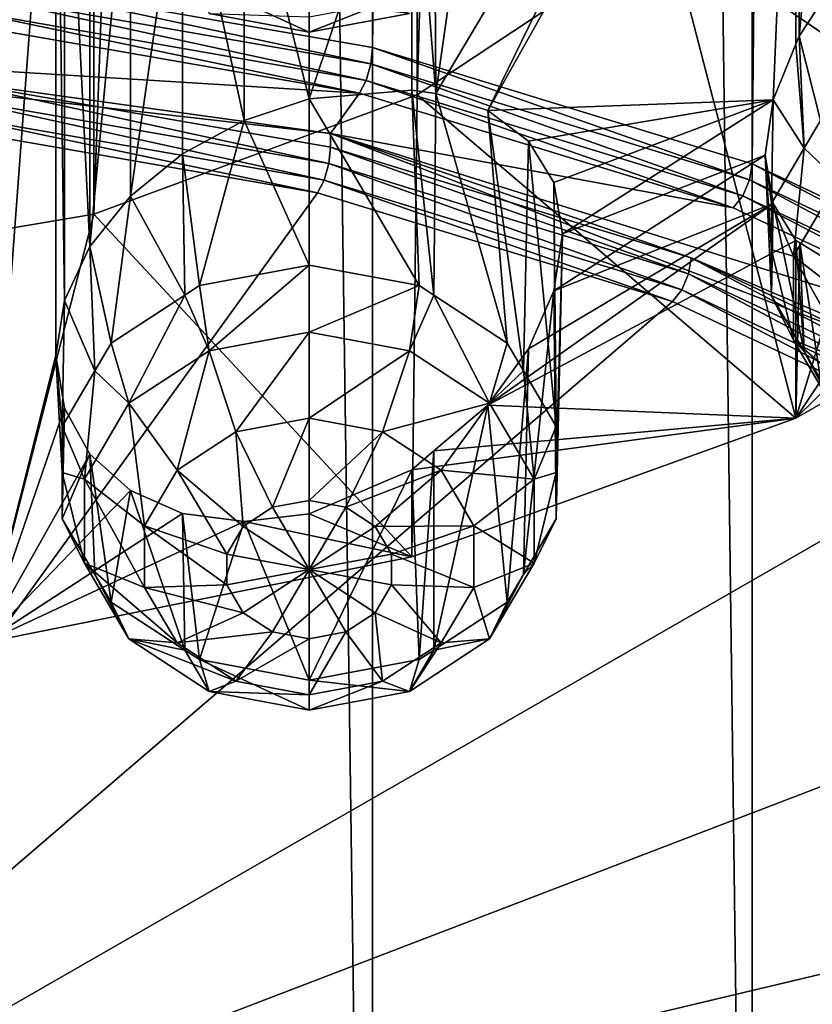
# Model space of a CAD drawing. Extents: x -30 to 30, y -202 to 30.
# Drawn here: x 3 to 8, y -193 to -187 of the extents above; entities that cross this region are included whole.
import ezdxf

# ---------------------------------------------------------------- set-up
doc = ezdxf.new("R2010")
doc.units = 0
doc.header["$MEASUREMENT"] = 0
doc.layers.add('L1', color=7, linetype='Continuous')
doc.layers.add('L2', color=7, linetype='Continuous')

msp = doc.modelspace()

# ---------------------------------------------------------------- linework, layer by layer
at = {"layer": 'L1', "color": 250}
for points in [[(6.730028, -186.8279, 144.5846), (6.730028, -135.2213, 108.4493), (5.238886, -187.815, 143.175)], [(5.238886, -187.815, 143.175), (6.730028, -135.2213, 108.4493), (5.238886, -136.2084, 107.0397)], [(5.238886, -187.815, 143.175), (5.238886, -136.2084, 107.0397), (3.32332, -188.5211, 142.1665)], [(3.32332, -188.5211, 142.1665), (5.238886, -136.2084, 107.0397), (3.32332, -136.9145, 106.0312)], [(3.32332, -188.5211, 142.1665), (3.32332, -136.9145, 106.0312), (1.138519, -188.889, 141.6411)], [(1.138519, -188.889, 141.6411), (3.32332, -136.9145, 106.0312), (1.138519, -137.2825, 105.5057)], [(2.670251, -191.0575, 138.5442), (2.670251, -178.1558, 129.5104), (3.1, -185.3443, 134.6737)], [(5.657955, -187.9076, 137.7019), (5.35, -187.8057, 137.4365), (7.347657, -184.444, 136.6134)], [(5.35, -187.8057, 137.4365), (5.657081, -185.6368, 136.1113), (7.347657, -184.444, 136.6134)], [(7.347657, -184.444, 136.6134), (7.481878, -184.6627, 136.8953), (5.657955, -187.9076, 137.7019)], [(5.657955, -187.9076, 137.7019), (7.481878, -184.6627, 136.8953), (7.34773, -187.8431, 138.9935)], [(7.481878, -184.6627, 136.8953), (7.48177, -187.5141, 138.892), (7.34773, -187.8431, 138.9935)], [(7.500962, -187.467, 138.8775), (7.48177, -187.5141, 138.892), (7.481878, -184.6627, 136.8953)], [(7.481878, -184.6627, 136.8953), (7.505225, -184.677, 136.9287), (7.500962, -187.467, 138.8775)], [(7.500962, -187.467, 138.8775), (7.505225, -184.677, 136.9287), (7.751055, -184.8278, 137.2808)], [(7.500962, -187.467, 138.8775), (7.751055, -184.8278, 137.2808), (7.751715, -187.0841, 138.8613)], [(3.1, -185.3443, 134.6737), (3.1, -189.3581, 137.4843), (2.670251, -191.0575, 138.5442)], [(3.151435, -185.6553, 134.9085), (3.151346, -189.0314, 137.2724), (3.1, -185.3443, 134.6737)], [(3.1, -185.3443, 134.6737), (3.151346, -189.0314, 137.2724), (3.1, -189.3581, 137.4843)], [(5.35, -187.8057, 137.4365), (5.338377, -185.908, 136.1036), (5.657081, -185.6368, 136.1113)], [(3.151435, -185.6553, 134.9085), (3.300962, -188.7119, 137.0996), (3.151346, -189.0314, 137.2724)], [(3.300962, -185.9267, 135.1495), (3.300962, -188.7119, 137.0996), (3.151435, -185.6553, 134.9085)], [(3.300962, -188.7119, 137.0996), (3.300962, -185.9267, 135.1495), (3.541468, -186.1419, 135.3875)], [(5.206605, -186.0201, 136.1004), (5.338377, -185.908, 136.1036), (5.35, -187.8057, 137.4365)], [(4.6, -187.8372, 137.0411), (4.6, -186.2808, 135.9513), (5.206605, -186.0201, 136.1004)], [(4.6, -187.8372, 137.0411), (5.206605, -186.0201, 136.1004), (5.206605, -187.7864, 137.3372)], [(5.206605, -187.7864, 137.3372), (5.206605, -186.0201, 136.1004), (5.35, -187.8057, 137.4365)], [(3.300962, -188.7119, 137.0996), (3.541468, -186.1419, 135.3875), (3.541728, -188.4143, 136.9787)], [(3.541728, -188.4143, 136.9787), (3.541468, -186.1419, 135.3875), (3.85, -186.2781, 135.6048)], [(3.541728, -188.4143, 136.9787), (3.85, -186.2781, 135.6048), (3.85, -188.1638, 136.9251)], [(3.85, -188.1638, 136.9251), (3.85, -186.2781, 135.6048), (4.214358, -187.9659, 136.9453)], [(4.214358, -187.9659, 136.9453), (3.85, -186.2781, 135.6048), (4.215451, -186.3269, 135.7981)], [(4.215451, -186.3269, 135.7981), (4.6, -186.2808, 135.9513), (4.6, -187.8372, 137.0411)], [(4.214358, -187.9659, 136.9453), (4.215451, -186.3269, 135.7981), (4.6, -187.8372, 137.0411)], [(5.238886, -187.815, 143.175), (7.481878, -189.7284, 140.4423), (6.730028, -186.8279, 144.5846)], [(6.730028, -186.8279, 144.5846), (7.481878, -189.7284, 140.4423), (9.381978, -188.6386, 141.9988)], [(6.730028, -186.8279, 144.5846), (9.381978, -188.6386, 141.9988), (10.81163, -187.3335, 143.8626)], [(7.751715, -187.0841, 138.8613), (7.627253, -187.9653, 137.8429), (7.500962, -187.467, 138.8775)], [(4.6, -187.4425, 134.0587), (4.6, -187.2655, 134.5451), (3.949174, -187.1438, 134.4599)], [(4.6, -187.4425, 134.0587), (3.949174, -187.1438, 134.4599), (4.007304, -187.3317, 133.9811)], [(5.192696, -187.3317, 133.9811), (4.6, -187.2655, 134.5451), (4.6, -187.4425, 134.0587)], [(4.6, -187.4425, 134.0587), (5.033884, -187.2715, 133.4921), (5.192696, -187.3317, 133.9811)], [(4.6, -187.4425, 134.0587), (4.6, -187.3527, 133.5489), (5.033884, -187.2715, 133.4921)], [(4.007304, -187.3317, 133.9811), (4.6, -187.3527, 133.5489), (4.6, -187.4425, 134.0587)], [(7.500962, -187.467, 138.8775), (7.531067, -188.1289, 137.9574), (7.48177, -187.5141, 138.892)], [(7.500962, -187.467, 138.8775), (7.627253, -187.9653, 137.8429), (7.531067, -188.1289, 137.9574)], [(7.48177, -187.5141, 138.892), (7.531067, -188.1289, 137.9574), (7.34773, -187.8431, 138.9935)], [(5.250826, -188.9436, 135.7201), (4.6, -187.8372, 137.0411), (5.206605, -187.7864, 137.3372)], [(5.250826, -188.9436, 135.7201), (5.206605, -187.7864, 137.3372), (5.336998, -188.9999, 135.7595)], [(5.336998, -188.9999, 135.7595), (5.206605, -187.7864, 137.3372), (5.35, -187.8057, 137.4365)], [(3.32332, -188.5211, 142.1665), (5.206605, -190.5484, 139.2712), (5.238886, -187.815, 143.175)], [(4.6, -188.8219, 135.6349), (4.214358, -187.9659, 136.9453), (4.6, -187.8372, 137.0411)], [(4.6, -188.8219, 135.6349), (4.6, -187.8372, 137.0411), (5.250826, -188.9436, 135.7201)], [(5.238886, -187.815, 143.175), (5.206605, -190.5484, 139.2712), (7.481878, -189.7284, 140.4423)], [(5.336998, -188.9999, 135.7595), (5.35, -187.8057, 137.4365), (5.772747, -189.2845, 135.9588)], [(5.772747, -189.2845, 135.9588), (5.35, -187.8057, 137.4365), (5.657955, -187.9076, 137.7019)], [(5.657955, -187.9076, 137.7019), (7.34773, -187.8431, 138.9935), (5.899038, -188.0883, 137.9901)], [(5.899038, -188.0883, 137.9901), (7.34773, -187.8431, 138.9935), (6.04777, -188.3323, 138.2652)], [(6.04777, -188.3323, 138.2652), (7.34773, -187.8431, 138.9935), (6.1, -188.6361, 138.5154)], [(6.1, -188.6361, 138.5154), (7.34773, -187.8431, 138.9935), (7.3, -188.1717, 139.1786)], [(7.34773, -187.8431, 138.9935), (7.337608, -188.458, 138.1879), (7.3, -188.1717, 139.1786)], [(7.34773, -187.8431, 138.9935), (7.531067, -188.1289, 137.9574), (7.337608, -188.458, 138.1879)], [(5.772747, -189.2845, 135.9588), (5.657955, -187.9076, 137.7019), (5.868933, -189.4481, 136.0734)], [(5.868933, -189.4481, 136.0734), (5.657955, -187.9076, 137.7019), (5.899038, -188.0883, 137.9901)], [(3.949174, -188.9436, 135.7201), (3.85, -188.1638, 136.9251), (4.214358, -187.9659, 136.9453)], [(3.949174, -188.9436, 135.7201), (4.214358, -187.9659, 136.9453), (4.6, -188.8219, 135.6349)], [(7.531067, -188.1289, 137.9574), (7.627253, -187.9653, 137.8429), (7.731998, -188.3205, 137.4812)], [(5.868933, -189.4481, 136.0734), (5.899038, -188.0883, 137.9901), (6.062392, -189.7772, 136.3038)], [(6.062392, -189.7772, 136.3038), (5.899038, -188.0883, 137.9901), (6.04777, -188.3323, 138.2652)], [(7.468224, -188.7692, 137.7954), (7.337608, -188.458, 138.1879), (7.531067, -188.1289, 137.9574)], [(7.468224, -188.7692, 137.7954), (7.531067, -188.1289, 137.9574), (7.731998, -188.3205, 137.4812)], [(3.863002, -188.9999, 135.7595), (3.541728, -188.4143, 136.9787), (3.85, -188.1638, 136.9251)], [(3.863002, -188.9999, 135.7595), (3.85, -188.1638, 136.9251), (3.949174, -188.9436, 135.7201)], [(6.1, -188.6361, 138.5154), (7.3, -188.1717, 139.1786), (6.047904, -188.9747, 138.7151)], [(6.047904, -188.9747, 138.7151), (7.3, -188.1717, 139.1786), (7.347657, -188.4579, 139.4239)], [(7.337608, -189.0048, 138.5708), (7.347657, -188.4579, 139.4239), (7.3, -188.1717, 139.1786)], [(7.337608, -189.0048, 138.5708), (7.3, -188.1717, 139.1786), (7.337608, -188.7314, 138.3793)], [(7.337608, -188.7314, 138.3793), (7.3, -188.1717, 139.1786), (7.337608, -188.458, 138.1879)], [(7.731998, -188.3205, 137.4812), (7.825072, -189.0458, 137.5423), (7.468224, -188.7692, 137.7954)], [(6.062392, -189.7772, 136.3038), (6.04777, -188.3323, 138.2652), (6.062392, -190.0506, 136.4953)], [(6.062392, -190.0506, 136.4953), (6.04777, -188.3323, 138.2652), (6.1, -188.6361, 138.5154)], [(3.427253, -189.2845, 135.9588), (3.300962, -188.7119, 137.0996), (3.541728, -188.4143, 136.9787)], [(3.427253, -189.2845, 135.9588), (3.541728, -188.4143, 136.9787), (3.863002, -188.9999, 135.7595)], [(5.899038, -189.317, 138.8505), (7.347657, -188.4579, 139.4239), (5.657081, -189.6507, 138.9218)], [(5.657081, -189.6507, 138.9218), (7.347657, -188.4579, 139.4239), (7.481878, -188.6766, 139.7058)], [(6.047904, -188.9747, 138.7151), (7.347657, -188.4579, 139.4239), (5.899038, -189.317, 138.8505)], [(7.531067, -189.3339, 138.8012), (7.347657, -188.4579, 139.4239), (7.337608, -189.0048, 138.5708)], [(7.337608, -188.7314, 138.3793), (7.337608, -188.458, 138.1879), (7.468224, -188.7692, 137.7954)], [(7.531067, -189.3339, 138.8012), (7.481878, -188.6766, 139.7058), (7.347657, -188.4579, 139.4239)], [(1.138519, -188.889, 141.6411), (2.670251, -191.0575, 138.5442), (3.32332, -188.5211, 142.1665)], [(3.32332, -188.5211, 142.1665), (2.670251, -191.0575, 138.5442), (5.206605, -190.5484, 139.2712)], [(5.657081, -189.6507, 138.9218), (7.481878, -188.6766, 139.7058), (7.481878, -189.7284, 140.4423)], [(6.062392, -190.324, 136.6867), (6.1, -188.6361, 138.5154), (6.047904, -188.9747, 138.7151)], [(6.062392, -190.0506, 136.4953), (6.1, -188.6361, 138.5154), (6.062392, -190.324, 136.6867)], [(7.481878, -189.7284, 140.4423), (8.42695, -188.7991, 140.8155), (9.381978, -188.6386, 141.9988)], [(7.481878, -189.7284, 140.4423), (7.481878, -188.6766, 139.7058), (7.505225, -188.6909, 139.7392)], [(7.531067, -189.3339, 138.8012), (7.505225, -188.6909, 139.7392), (7.481878, -188.6766, 139.7058)], [(3.331067, -189.4481, 136.0734), (3.151346, -189.0314, 137.2724), (3.300962, -188.7119, 137.0996)], [(3.331067, -189.4481, 136.0734), (3.300962, -188.7119, 137.0996), (3.427253, -189.2845, 135.9588)], [(7.468224, -189.2672, 138.1441), (7.337608, -189.0048, 138.5708), (7.337608, -188.7314, 138.3793)], [(7.468224, -189.2672, 138.1441), (7.337608, -188.7314, 138.3793), (7.468224, -188.7692, 137.7954)], [(7.481878, -189.7284, 140.4423), (7.505225, -188.6909, 139.7392), (7.751055, -188.8416, 140.0913)], [(7.627253, -189.4975, 138.9157), (7.751055, -188.8416, 140.0913), (7.505225, -188.6909, 139.7392)], [(7.627253, -189.4975, 138.9157), (7.505225, -188.6909, 139.7392), (7.531067, -189.3339, 138.8012)], [(7.468224, -188.7692, 137.7954), (7.825072, -189.0458, 137.5423), (7.825072, -189.4104, 137.7975)], [(7.468224, -188.7692, 137.7954), (7.825072, -189.4104, 137.7975), (7.468224, -189.2672, 138.1441)], [(4.007304, -189.3292, 135.3798), (3.949174, -188.9436, 135.7201), (4.6, -188.8219, 135.6349)], [(4.007304, -189.3292, 135.3798), (4.6, -188.8219, 135.6349), (4.6, -189.2184, 135.3022)], [(4.6, -189.2184, 135.3022), (4.6, -188.8219, 135.6349), (5.250826, -188.9436, 135.7201)], [(7.481878, -189.7284, 140.4423), (8.05, -188.8774, 140.4356), (8.42695, -188.7991, 140.8155)], [(7.751055, -188.8416, 140.0913), (8.05, -188.8774, 140.4356), (7.481878, -189.7284, 140.4423)], [(3.863002, -188.9999, 135.7595), (3.949174, -188.9436, 135.7201), (4.007304, -189.3292, 135.3798)], [(4.6, -189.2184, 135.3022), (5.250826, -188.9436, 135.7201), (5.192696, -189.3292, 135.3798)], [(5.192696, -189.3292, 135.3798), (5.250826, -188.9436, 135.7201), (5.336998, -188.9999, 135.7595)], [(3.531998, -189.6397, 135.5972), (3.427253, -189.2845, 135.9588), (3.863002, -188.9999, 135.7595)], [(3.531998, -189.6397, 135.5972), (3.863002, -188.9999, 135.7595), (4.007304, -189.3292, 135.3798)], [(5.192696, -189.3292, 135.3798), (5.336998, -188.9999, 135.7595), (5.668002, -189.6397, 135.5972)], [(5.336998, -188.9999, 135.7595), (5.772747, -189.2845, 135.9588), (5.668002, -189.6397, 135.5972)], [(6.062392, -190.324, 136.6867), (6.047904, -188.9747, 138.7151), (5.868933, -190.6531, 136.9171)], [(5.868933, -190.6531, 136.9171), (6.047904, -188.9747, 138.7151), (5.899038, -189.317, 138.8505)], [(7.531067, -189.3339, 138.8012), (7.337608, -189.0048, 138.5708), (7.468224, -189.2672, 138.1441)], [(3.137608, -189.7772, 136.3038), (3.1, -189.3581, 137.4843), (3.151346, -189.0314, 137.2724)], [(3.137608, -189.7772, 136.3038), (3.151346, -189.0314, 137.2724), (3.331067, -189.4481, 136.0734)], [(4.6, -189.2184, 135.3022), (4.166116, -189.8093, 135.2691), (4.007304, -189.3292, 135.3798)], [(4.6, -189.2184, 135.3022), (4.6, -189.7282, 135.2123), (4.166116, -189.8093, 135.2691)], [(5.192696, -189.3292, 135.3798), (4.6, -189.7282, 135.2123), (4.6, -189.2184, 135.3022)], [(3.331067, -189.4481, 136.0734), (3.427253, -189.2845, 135.9588), (3.531998, -189.6397, 135.5972)], [(5.772747, -190.8167, 137.0317), (5.899038, -189.317, 138.8505), (5.657081, -189.6507, 138.9218)], [(5.668002, -189.6397, 135.5972), (5.772747, -189.2845, 135.9588), (5.868933, -189.4481, 136.0734)], [(5.868933, -190.6531, 136.9171), (5.899038, -189.317, 138.8505), (5.772747, -190.8167, 137.0317)], [(7.468224, -189.2672, 138.1441), (7.731998, -189.7158, 138.4583), (7.531067, -189.3339, 138.8012)], [(7.468224, -189.2672, 138.1441), (7.825072, -189.4104, 137.7975), (8.018169, -189.7389, 138.0275)], [(7.468224, -189.2672, 138.1441), (8.018169, -189.7389, 138.0275), (7.731998, -189.7158, 138.4583)], [(3.1, -189.3581, 137.4843), (3.151435, -189.6692, 137.719), (2.670251, -191.0575, 138.5442)], [(3.137608, -190.0506, 136.4953), (3.151435, -189.6692, 137.719), (3.1, -189.3581, 137.4843)], [(3.137608, -190.0506, 136.4953), (3.1, -189.3581, 137.4843), (3.137608, -189.7772, 136.3038)], [(4.007304, -189.3292, 135.3798), (3.818169, -190.0366, 135.4282), (3.531998, -189.6397, 135.5972)], [(4.007304, -189.3292, 135.3798), (4.166116, -189.8093, 135.2691), (3.818169, -190.0366, 135.4282)], [(5.192696, -189.3292, 135.3798), (5.033884, -189.8093, 135.2691), (4.6, -189.7282, 135.2123)], [(5.668002, -189.6397, 135.5972), (5.033884, -189.8093, 135.2691), (5.192696, -189.3292, 135.3798)], [(7.731998, -189.7158, 138.4583), (7.627253, -189.4975, 138.9157), (7.531067, -189.3339, 138.8012)], [(3.268224, -190.0884, 135.9113), (3.137608, -189.7772, 136.3038), (3.331067, -189.4481, 136.0734)], [(3.268224, -190.0884, 135.9113), (3.331067, -189.4481, 136.0734), (3.531998, -189.6397, 135.5972)], [(5.668002, -189.6397, 135.5972), (5.868933, -189.4481, 136.0734), (5.931776, -190.0884, 135.9113)], [(5.868933, -189.4481, 136.0734), (6.062392, -189.7772, 136.3038), (5.931776, -190.0884, 135.9113)], [(3.531998, -189.6397, 135.5972), (3.625072, -190.3651, 135.6582), (3.268224, -190.0884, 135.9113)], [(3.531998, -189.6397, 135.5972), (3.818169, -190.0366, 135.4282), (3.625072, -190.3651, 135.6582)], [(5.668002, -189.6397, 135.5972), (5.381831, -190.0366, 135.4282), (5.033884, -189.8093, 135.2691)], [(5.772747, -190.8167, 137.0317), (5.657081, -189.6507, 138.9218), (5.336998, -191.1014, 137.231)], [(5.336998, -191.1014, 137.231), (5.657081, -189.6507, 138.9218), (5.338377, -189.9218, 138.9141)], [(7.481878, -189.7284, 140.4423), (5.338377, -189.9218, 138.9141), (5.657081, -189.6507, 138.9218)], [(5.931776, -190.0884, 135.9113), (5.381831, -190.0366, 135.4282), (5.668002, -189.6397, 135.5972)], [(2.670251, -191.0575, 138.5442), (3.151435, -189.6692, 137.719), (3.300962, -189.9406, 137.96)], [(3.137608, -190.324, 136.6867), (3.300962, -189.9406, 137.96), (3.151435, -189.6692, 137.719)], [(3.137608, -190.324, 136.6867), (3.151435, -189.6692, 137.719), (3.137608, -190.0506, 136.4953)], [(3.137608, -190.0506, 136.4953), (3.137608, -189.7772, 136.3038), (3.268224, -190.0884, 135.9113)], [(4.6, -189.7282, 135.2123), (4.383058, -190.2552, 135.4177), (4.166116, -189.8093, 135.2691)], [(4.6, -189.7282, 135.2123), (4.6, -190.2146, 135.3893), (4.383058, -190.2552, 135.4177)], [(5.033884, -189.8093, 135.2691), (4.6, -190.2146, 135.3893), (4.6, -189.7282, 135.2123)], [(5.206605, -190.5484, 139.2712), (5.206605, -190.0339, 138.9109), (7.481878, -189.7284, 140.4423)], [(7.481878, -189.7284, 140.4423), (5.206605, -190.0339, 138.9109), (5.338377, -189.9218, 138.9141)], [(5.931776, -190.0884, 135.9113), (6.062392, -189.7772, 136.3038), (6.062392, -190.0506, 136.4953)], [(4.166116, -189.8093, 135.2691), (4.209084, -190.3688, 135.4973), (3.818169, -190.0366, 135.4282)], [(4.166116, -189.8093, 135.2691), (4.383058, -190.2552, 135.4177), (4.209084, -190.3688, 135.4973)], [(5.033884, -189.8093, 135.2691), (4.816942, -190.2552, 135.4177), (4.6, -190.2146, 135.3893)], [(5.381831, -190.0366, 135.4282), (4.816942, -190.2552, 135.4177), (5.033884, -189.8093, 135.2691)], [(2.670251, -191.0575, 138.5442), (3.300962, -189.9406, 137.96), (3.541468, -190.1558, 138.198)], [(3.331067, -190.6531, 136.9171), (3.300962, -189.9406, 137.96), (3.137608, -190.324, 136.6867)], [(3.427253, -190.8167, 137.0317), (3.541468, -190.1558, 138.198), (3.300962, -189.9406, 137.96)], [(3.427253, -190.8167, 137.0317), (3.300962, -189.9406, 137.96), (3.331067, -190.6531, 136.9171)], [(5.250826, -191.1577, 137.2704), (5.338377, -189.9218, 138.9141), (5.206605, -190.0339, 138.9109)], [(5.336998, -191.1014, 137.231), (5.338377, -189.9218, 138.9141), (5.250826, -191.1577, 137.2704)], [(3.268224, -190.5864, 136.26), (3.137608, -190.324, 136.6867), (3.137608, -190.0506, 136.4953)], [(3.268224, -190.5864, 136.26), (3.137608, -190.0506, 136.4953), (3.268224, -190.0884, 135.9113)], [(3.818169, -190.0366, 135.4282), (4.112536, -190.5331, 135.6123), (3.625072, -190.3651, 135.6582)], [(3.818169, -190.0366, 135.4282), (4.209084, -190.3688, 135.4973), (4.112536, -190.5331, 135.6123)], [(5.206605, -190.5484, 139.2712), (4.6, -190.2947, 138.7618), (5.206605, -190.0339, 138.9109)], [(5.250826, -191.1577, 137.2704), (5.206605, -190.0339, 138.9109), (4.6, -191.2793, 137.3556)], [(4.6, -191.2793, 137.3556), (5.206605, -190.0339, 138.9109), (4.6, -190.2947, 138.7618)], [(5.381831, -190.0366, 135.4282), (4.990916, -190.3688, 135.4973), (4.816942, -190.2552, 135.4177)], [(5.574928, -190.3651, 135.6582), (4.990916, -190.3688, 135.4973), (5.381831, -190.0366, 135.4282)], [(5.931776, -190.0884, 135.9113), (5.574928, -190.3651, 135.6582), (5.381831, -190.0366, 135.4282)], [(5.931776, -190.0884, 135.9113), (6.062392, -190.0506, 136.4953), (5.931776, -190.5864, 136.26)], [(6.062392, -190.0506, 136.4953), (6.062392, -190.324, 136.6867), (5.931776, -190.5864, 136.26)], [(3.268224, -190.0884, 135.9113), (3.625072, -190.3651, 135.6582), (3.625072, -190.7296, 135.9135)], [(3.268224, -190.0884, 135.9113), (3.625072, -190.7296, 135.9135), (3.268224, -190.5864, 136.26)], [(5.931776, -190.5864, 136.26), (5.574928, -190.3651, 135.6582), (5.931776, -190.0884, 135.9113)], [(3.541468, -190.1558, 138.198), (3.85, -190.292, 138.4153), (2.670251, -191.0575, 138.5442)], [(3.863002, -191.1014, 137.231), (3.541468, -190.1558, 138.198), (3.427253, -190.8167, 137.0317)], [(3.863002, -191.1014, 137.231), (3.85, -190.292, 138.4153), (3.541468, -190.1558, 138.198)], [(4.6, -190.6242, 135.6761), (4.383058, -190.2552, 135.4177), (4.6, -190.2146, 135.3893)], [(4.6, -190.2146, 135.3893), (4.816942, -190.2552, 135.4177), (4.6, -190.6242, 135.6761)], [(2.670251, -191.0575, 138.5442), (3.85, -190.292, 138.4153), (4.215451, -190.3408, 138.6087)], [(3.949174, -191.1577, 137.2704), (4.215451, -190.3408, 138.6087), (3.85, -190.292, 138.4153)], [(3.949174, -191.1577, 137.2704), (3.85, -190.292, 138.4153), (3.863002, -191.1014, 137.231)], [(4.6, -190.6242, 135.6761), (4.209084, -190.3688, 135.4973), (4.383058, -190.2552, 135.4177)], [(4.215451, -190.3408, 138.6087), (4.6, -190.2947, 138.7618), (5.206605, -190.5484, 139.2712)], [(4.6, -191.2793, 137.3556), (4.6, -190.2947, 138.7618), (4.215451, -190.3408, 138.6087)], [(4.6, -190.6242, 135.6761), (4.816942, -190.2552, 135.4177), (4.990916, -190.3688, 135.4973)], [(2.670251, -191.0575, 138.5442), (4.215451, -190.3408, 138.6087), (5.206605, -190.5484, 139.2712)], [(3.331067, -190.6531, 136.9171), (3.137608, -190.324, 136.6867), (3.268224, -190.5864, 136.26)], [(3.625072, -190.3651, 135.6582), (4.112536, -190.5331, 135.6123), (4.112536, -190.7153, 135.7399)], [(3.625072, -190.3651, 135.6582), (4.112536, -190.7153, 135.7399), (3.625072, -190.7296, 135.9135)], [(4.6, -191.2793, 137.3556), (4.215451, -190.3408, 138.6087), (3.949174, -191.1577, 137.2704)], [(5.574928, -190.3651, 135.6582), (5.087464, -190.5331, 135.6123), (4.990916, -190.3688, 135.4973)], [(5.574928, -190.7296, 135.9135), (5.087464, -190.5331, 135.6123), (5.574928, -190.3651, 135.6582)], [(5.931776, -190.5864, 136.26), (5.574928, -190.7296, 135.9135), (5.574928, -190.3651, 135.6582)], [(5.931776, -190.5864, 136.26), (6.062392, -190.324, 136.6867), (5.868933, -190.6531, 136.9171)], [(4.112536, -190.5331, 135.6123), (4.209084, -190.3688, 135.4973), (4.6, -190.6242, 135.6761)], [(4.6, -190.6242, 135.6761), (4.990916, -190.3688, 135.4973), (5.087464, -190.5331, 135.6123)], [(4.6, -190.6242, 135.6761), (4.112536, -190.7153, 135.7399), (4.112536, -190.5331, 135.6123)], [(5.087464, -190.5331, 135.6123), (5.087464, -190.7153, 135.7399), (4.6, -190.6242, 135.6761)], [(5.574928, -190.7296, 135.9135), (5.087464, -190.7153, 135.7399), (5.087464, -190.5331, 135.6123)], [(3.268224, -190.5864, 136.26), (3.531998, -191.0351, 136.5742), (3.331067, -190.6531, 136.9171)], [(3.268224, -190.5864, 136.26), (3.625072, -190.7296, 135.9135), (3.818169, -191.0581, 136.1435)], [(3.268224, -190.5864, 136.26), (3.818169, -191.0581, 136.1435), (3.531998, -191.0351, 136.5742)], [(5.668002, -191.0351, 136.5742), (5.574928, -190.7296, 135.9135), (5.931776, -190.5864, 136.26)], [(5.931776, -190.5864, 136.26), (5.868933, -190.6531, 136.9171), (5.668002, -191.0351, 136.5742)], [(3.531998, -191.0351, 136.5742), (3.427253, -190.8167, 137.0317), (3.331067, -190.6531, 136.9171)], [(4.6, -190.6242, 135.6761), (4.209084, -190.8796, 135.8549), (4.112536, -190.7153, 135.7399)], [(4.383058, -190.9932, 135.9345), (4.209084, -190.8796, 135.8549), (4.6, -190.6242, 135.6761)], [(4.6, -191.0338, 135.9629), (4.383058, -190.9932, 135.9345), (4.6, -190.6242, 135.6761)], [(4.6, -191.0338, 135.9629), (4.6, -190.6242, 135.6761), (4.816942, -190.9932, 135.9345)], [(4.6, -190.6242, 135.6761), (5.087464, -190.7153, 135.7399), (4.990916, -190.8796, 135.8549)], [(4.6, -190.6242, 135.6761), (4.990916, -190.8796, 135.8549), (4.816942, -190.9932, 135.9345)], [(5.868933, -190.6531, 136.9171), (5.772747, -190.8167, 137.0317), (5.668002, -191.0351, 136.5742)], [(3.625072, -190.7296, 135.9135), (4.112536, -190.7153, 135.7399), (4.209084, -190.8796, 135.8549)], [(5.381831, -191.0581, 136.1435), (4.990916, -190.8796, 135.8549), (5.087464, -190.7153, 135.7399)], [(5.381831, -191.0581, 136.1435), (5.087464, -190.7153, 135.7399), (5.574928, -190.7296, 135.9135)], [(3.625072, -190.7296, 135.9135), (4.209084, -190.8796, 135.8549), (3.818169, -191.0581, 136.1435)], [(5.668002, -191.0351, 136.5742), (5.381831, -191.0581, 136.1435), (5.574928, -190.7296, 135.9135)], [(3.531998, -191.0351, 136.5742), (3.863002, -191.1014, 137.231), (3.427253, -190.8167, 137.0317)], [(5.668002, -191.0351, 136.5742), (5.772747, -190.8167, 137.0317), (5.336998, -191.1014, 137.231)], [(3.818169, -191.0581, 136.1435), (4.209084, -190.8796, 135.8549), (4.383058, -190.9932, 135.9345)], [(5.033884, -191.2854, 136.3026), (4.816942, -190.9932, 135.9345), (4.990916, -190.8796, 135.8549)], [(5.033884, -191.2854, 136.3026), (4.990916, -190.8796, 135.8549), (5.381831, -191.0581, 136.1435)], [(3.818169, -191.0581, 136.1435), (4.383058, -190.9932, 135.9345), (4.166116, -191.2854, 136.3026)], [(4.166116, -191.2854, 136.3026), (4.383058, -190.9932, 135.9345), (4.6, -191.0338, 135.9629)], [(4.6, -191.3665, 136.3594), (4.816942, -190.9932, 135.9345), (5.033884, -191.2854, 136.3026)], [(4.6, -191.3665, 136.3594), (4.6, -191.0338, 135.9629), (4.816942, -190.9932, 135.9345)], [(4.007304, -191.3456, 136.7916), (3.863002, -191.1014, 137.231), (3.531998, -191.0351, 136.5742)], [(3.531998, -191.0351, 136.5742), (3.818169, -191.0581, 136.1435), (4.166116, -191.2854, 136.3026)], [(3.531998, -191.0351, 136.5742), (4.166116, -191.2854, 136.3026), (4.007304, -191.3456, 136.7916)], [(4.166116, -191.2854, 136.3026), (4.6, -191.0338, 135.9629), (4.6, -191.3665, 136.3594)], [(5.192696, -191.3456, 136.7916), (5.033884, -191.2854, 136.3026), (5.381831, -191.0581, 136.1435)], [(5.668002, -191.0351, 136.5742), (5.336998, -191.1014, 137.231), (5.192696, -191.3456, 136.7916)], [(5.192696, -191.3456, 136.7916), (5.381831, -191.0581, 136.1435), (5.668002, -191.0351, 136.5742)], [(4.007304, -191.3456, 136.7916), (3.949174, -191.1577, 137.2704), (3.863002, -191.1014, 137.231)], [(5.336998, -191.1014, 137.231), (5.250826, -191.1577, 137.2704), (5.192696, -191.3456, 136.7916)], [(4.6, -191.4564, 136.8692), (4.6, -191.2793, 137.3556), (3.949174, -191.1577, 137.2704)], [(4.6, -191.4564, 136.8692), (3.949174, -191.1577, 137.2704), (4.007304, -191.3456, 136.7916)], [(5.192696, -191.3456, 136.7916), (5.250826, -191.1577, 137.2704), (4.6, -191.2793, 137.3556)], [(4.007304, -191.3456, 136.7916), (4.166116, -191.2854, 136.3026), (4.6, -191.3665, 136.3594)], [(5.192696, -191.3456, 136.7916), (4.6, -191.2793, 137.3556), (4.6, -191.4564, 136.8692)], [(4.6, -191.4564, 136.8692), (5.033884, -191.2854, 136.3026), (5.192696, -191.3456, 136.7916)], [(4.6, -191.4564, 136.8692), (4.6, -191.3665, 136.3594), (5.033884, -191.2854, 136.3026)], [(4.007304, -191.3456, 136.7916), (4.6, -191.3665, 136.3594), (4.6, -191.4564, 136.8692)]]:
    msp.add_3dface(points, dxfattribs=at)
at = {"layer": 'L2', "color": 7}
for points in [[(4.974884, -187.5338, 165.0209), (4.974884, -12.56293, 42.50499), (2.536174, -187.1095, 165.6269)], [(4.974884, -187.5338, 165.0209), (7.222413, -13.25198, 41.52092), (4.974884, -12.56293, 42.50499)], [(7.222413, -188.2229, 164.0368), (7.222413, -13.25198, 41.52092), (4.974884, -187.5338, 165.0209)], [(7.222413, -188.2229, 164.0368), (9.192389, -14.17929, 40.19659), (7.222413, -13.25198, 41.52092)], [(9.192389, -189.1502, 162.7125), (9.192389, -14.17929, 40.19659), (7.222413, -188.2229, 164.0368)], [(9.192389, -199.6952, 147.6526), (7.222413, -25.65168, 23.81232), (9.192389, -24.72437, 25.13666)], [(7.222413, -200.6226, 146.3282), (4.974884, -26.34073, 22.82825), (7.222413, -25.65168, 23.81232)], [(7.222413, -200.6226, 146.3282), (7.222413, -25.65168, 23.81232), (9.192389, -199.6952, 147.6526)], [(4.974884, -201.3116, 145.3442), (2.536174, -26.76505, 22.22226), (4.974884, -26.34073, 22.82825)], [(4.974884, -201.3116, 145.3442), (4.974884, -26.34073, 22.82825), (7.222413, -200.6226, 146.3282)], [(2.536174, -201.7359, 144.7382), (2.536174, -26.76505, 22.22226), (4.974884, -201.3116, 145.3442)], [(4.964631, -187.6299, 165.058), (2.536174, -187.1095, 165.6269), (2.530947, -187.2065, 165.6627)], [(4.964631, -187.6299, 165.058), (4.974884, -187.5338, 165.0209), (2.536174, -187.1095, 165.6269)], [(4.936616, -187.7287, 165.0446), (2.530947, -187.2065, 165.6627), (2.516665, -187.3076, 165.6459)], [(4.936616, -187.7287, 165.0446), (4.964631, -187.6299, 165.058), (2.530947, -187.2065, 165.6627)], [(4.898348, -187.8036, 164.9843), (2.516665, -187.3076, 165.6459), (2.497156, -187.3858, 165.5809)], [(4.898348, -187.8036, 164.9843), (4.936616, -187.7287, 165.0446), (2.516665, -187.3076, 165.6459)], [(0, -187.5029, 165.4138), (4.898348, -187.8036, 164.9843), (2.497156, -187.3858, 165.5809)], [(4.72614, -188.0421, 164.6437), (4.898348, -187.8036, 164.9843), (0, -187.5029, 165.4138)], [(0, -187.5029, 165.4138), (2.409365, -187.7209, 165.2768), (4.72614, -188.0421, 164.6437)], [(7.207526, -188.3176, 164.076), (4.974884, -187.5338, 165.0209), (4.964631, -187.6299, 165.058)], [(7.207526, -188.3176, 164.076), (7.222413, -188.2229, 164.0368), (4.974884, -187.5338, 165.0209)], [(7.166856, -188.4124, 164.0681), (4.964631, -187.6299, 165.058), (4.936616, -187.7287, 165.0446)], [(7.166856, -188.4124, 164.0681), (7.207526, -188.3176, 164.076), (4.964631, -187.6299, 165.058)], [(4.715886, -188.2201, 164.7381), (2.409365, -187.7209, 165.2768), (2.404138, -187.8179, 165.3126)], [(4.72614, -188.0421, 164.6437), (2.409365, -187.7209, 165.2768), (4.72614, -188.124, 164.7011)], [(4.715886, -188.2201, 164.7381), (4.72614, -188.124, 164.7011), (2.409365, -187.7209, 165.2768)], [(7.111299, -188.4821, 164.0153), (4.936616, -187.7287, 165.0446), (4.898348, -187.8036, 164.9843)], [(7.111299, -188.4821, 164.0153), (7.166856, -188.4124, 164.0681), (4.936616, -187.7287, 165.0446)], [(4.687872, -188.3189, 164.7247), (2.404138, -187.8179, 165.3126), (2.389856, -187.919, 165.2958)], [(4.687872, -188.3189, 164.7247), (4.715886, -188.2201, 164.7381), (2.404138, -187.8179, 165.3126)], [(4.72614, -188.0421, 164.6437), (7.111299, -188.4821, 164.0153), (4.898348, -187.8036, 164.9843)], [(4.649604, -188.3938, 164.6644), (2.389856, -187.919, 165.2958), (2.370348, -187.9972, 165.2308)], [(4.649604, -188.3938, 164.6644), (4.687872, -188.3189, 164.7247), (2.389856, -187.919, 165.2958)], [(0, -194.8323, 155.4693), (4.649604, -188.3938, 164.6644), (2.370348, -187.9972, 165.2308)], [(8.732769, -189.5776, 162.4507), (9.050967, -189.3951, 162.7114), (4.72614, -188.0421, 164.6437)], [(9.050967, -189.3951, 162.7114), (7.111299, -188.4821, 164.0153), (4.72614, -188.0421, 164.6437)], [(4.72614, -188.0421, 164.6437), (6.861292, -188.7786, 163.7662), (8.732769, -189.5776, 162.4507)], [(4.72614, -188.0421, 164.6437), (4.72614, -188.124, 164.7011), (6.861292, -188.7786, 163.7662)], [(6.846406, -188.8733, 163.8053), (4.72614, -188.124, 164.7011), (4.715886, -188.2201, 164.7381)], [(6.846406, -188.8733, 163.8053), (6.861292, -188.7786, 163.7662), (4.72614, -188.124, 164.7011)], [(6.805735, -188.9682, 163.7974), (4.715886, -188.2201, 164.7381), (4.687872, -188.3189, 164.7247)], [(6.805735, -188.9682, 163.7974), (6.846406, -188.8733, 163.8053), (4.715886, -188.2201, 164.7381)], [(9.173442, -189.243, 162.7543), (7.222413, -188.2229, 164.0368), (7.207526, -188.3176, 164.076)], [(9.173442, -189.243, 162.7543), (9.192389, -189.1502, 162.7125), (7.222413, -188.2229, 164.0368)], [(6.750179, -189.0378, 163.7447), (4.687872, -188.3189, 164.7247), (4.649604, -188.3938, 164.6644)], [(6.750179, -189.0378, 163.7447), (6.805735, -188.9682, 163.7974), (4.687872, -188.3189, 164.7247)], [(9.121678, -189.3326, 162.7539), (7.207526, -188.3176, 164.076), (7.166856, -188.4124, 164.0681)], [(9.121678, -189.3326, 162.7539), (9.173442, -189.243, 162.7543), (7.207526, -188.3176, 164.076)], [(0, -194.8323, 155.4693), (6.750179, -189.0378, 163.7447), (4.649604, -188.3938, 164.6644)], [(9.050967, -189.3951, 162.7114), (7.166856, -188.4124, 164.0681), (7.111299, -188.4821, 164.0153)], [(9.050967, -189.3951, 162.7114), (9.121678, -189.3326, 162.7539), (7.166856, -188.4124, 164.0681)], [(8.713822, -189.7523, 162.5499), (6.861292, -188.7786, 163.7662), (6.846406, -188.8733, 163.8053)], [(8.732769, -189.5776, 162.4507), (6.861292, -188.7786, 163.7662), (8.732769, -189.6596, 162.5081)], [(8.713822, -189.7523, 162.5499), (8.732769, -189.6596, 162.5081), (6.861292, -188.7786, 163.7662)], [(8.662058, -189.842, 162.5495), (6.846406, -188.8733, 163.8053), (6.805735, -188.9682, 163.7974)], [(8.662058, -189.842, 162.5495), (8.713822, -189.7523, 162.5499), (6.846406, -188.8733, 163.8053)], [(8.591347, -189.9045, 162.507), (6.805735, -188.9682, 163.7974), (6.750179, -189.0378, 163.7447)], [(8.591347, -189.9045, 162.507), (8.662058, -189.842, 162.5495), (6.805735, -188.9682, 163.7974)], [(8.591347, -189.9045, 162.507), (6.750179, -189.0378, 163.7447), (0, -194.8323, 155.4693)], [(0, -194.8323, 155.4693), (10.10236, -190.9605, 160.9988), (8.591347, -189.9045, 162.507)], [(0, -194.8323, 155.4693), (11.22514, -192.1654, 159.2781), (10.10236, -190.9605, 160.9988)], [(11.91654, -193.4727, 157.411), (11.22514, -192.1654, 159.2781), (0, -194.8323, 155.4693)]]:
    msp.add_3dface(points, dxfattribs=at)

doc.saveas('drawing.dxf')
